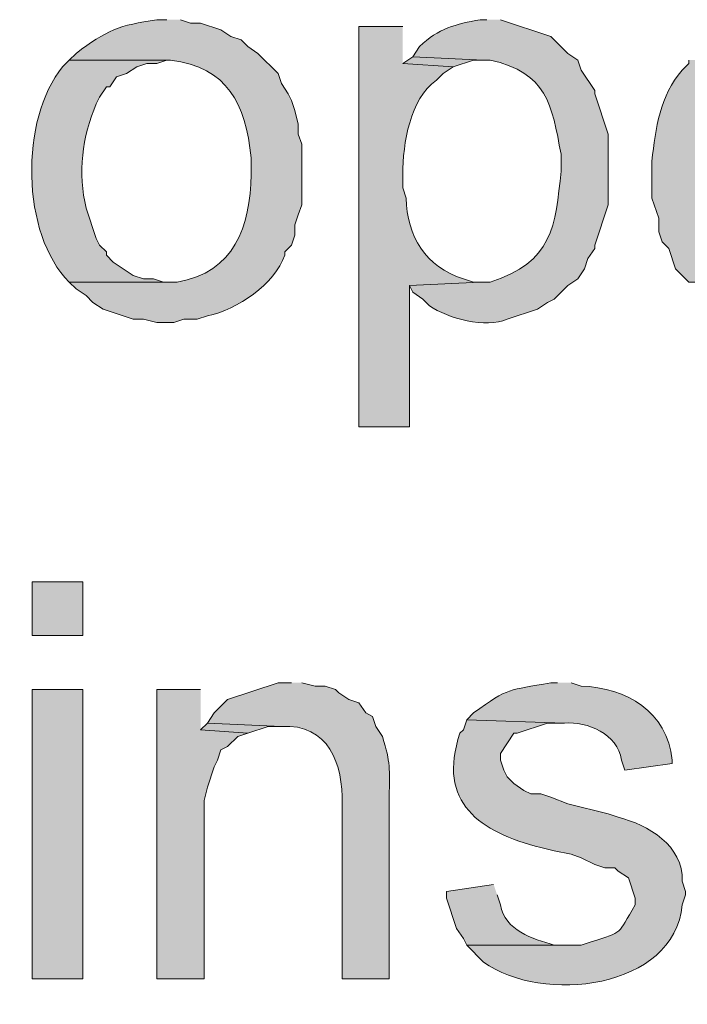
# Model space of a CAD drawing. Units: inches. Extents: x 16 to 197, y 63 to 220.
# Drawn here: x 66 to 70, y 81 to 87 of the extents above; entities that cross this region are included whole.
import ezdxf

# ---------------------------------------------------------------- set-up
doc = ezdxf.new("R2010")
doc.units = ezdxf.units.IN
doc.header["$MEASUREMENT"] = 0
doc.layers.add('Layer 1', color=7, linetype='Continuous')

msp = doc.modelspace()

# ---------------------------------------------------------------- hatches: boundary and pattern name
at = {"layer": 'Layer 1', "true_color": 0xffffff}
h = msp.add_hatch(color=7, dxfattribs=at)
edge = h.paths.add_edge_path()
edge.add_spline(control_points=[(66.9078, 86.7057), (66.9078, 86.7057), (66.8443, 86.7057), (66.8443, 86.7057), (66.6087, 86.6715), (66.5279, 86.639), (66.3363, 86.4941), (66.3363, 86.4941), (66.294, 86.4517), (66.294, 86.4517), (66.294, 86.4517), (66.929, 86.4517), (66.929, 86.4517), (67.2902, 86.4041), (67.4017, 86.1794), (67.437, 85.8379), (67.437, 85.8379), (67.437, 85.7321), (67.437, 85.7321), (67.4324, 85.4057), (67.3305, 85.1165), (66.9713, 85.0547), (66.9713, 85.0547), (66.294, 85.0547), (66.294, 85.0547), (66.294, 85.0547), (66.3363, 85.0124), (66.3363, 85.0124), (66.3363, 85.0124), (66.3998, 84.9701), (66.3998, 84.9701), (66.3998, 84.9701), (66.4422, 84.9277), (66.4422, 84.9277), (66.4422, 84.9277), (66.5057, 84.8854), (66.5057, 84.8854), (66.5057, 84.8854), (66.6962, 84.8219), (66.6962, 84.8219), (66.6962, 84.8219), (66.7597, 84.8219), (66.7597, 84.8219), (66.7597, 84.8219), (66.8443, 84.8007), (66.8443, 84.8007), (66.8443, 84.8007), (66.9502, 84.8007), (66.9502, 84.8007), (66.9502, 84.8007), (67.0137, 84.8219), (67.0137, 84.8219), (67.0137, 84.8219), (67.0983, 84.8219), (67.0983, 84.8219), (67.0983, 84.8219), (67.1618, 84.8431), (67.1618, 84.8431), (67.3495, 84.8797), (67.5855, 85.0455), (67.6487, 85.2241), (67.6487, 85.2241), (67.6487, 85.2452), (67.6487, 85.2452), (67.6487, 85.2452), (67.691, 85.2876), (67.691, 85.2876), (67.691, 85.2876), (67.7122, 85.3511), (67.7122, 85.3511), (67.7122, 85.3511), (67.7122, 85.4146), (67.7122, 85.4146), (67.7122, 85.4146), (67.7333, 85.4781), (67.7333, 85.4781), (67.7333, 85.4781), (67.7545, 85.5416), (67.7545, 85.5416), (67.7545, 85.5416), (67.7545, 85.9226), (67.7545, 85.9226), (67.7545, 85.9226), (67.7333, 85.9861), (67.7333, 85.9861), (67.7333, 85.9861), (67.7333, 86.0496), (67.7333, 86.0496), (67.7333, 86.0496), (67.7122, 86.1342), (67.7122, 86.1342), (67.7122, 86.1342), (67.691, 86.1977), (67.691, 86.1977), (67.691, 86.1977), (67.6698, 86.2401), (67.6698, 86.2401), (67.6698, 86.2401), (67.6275, 86.3035), (67.6275, 86.3035), (67.6275, 86.3035), (67.6063, 86.3671), (67.6063, 86.3671), (67.6063, 86.3671), (67.4793, 86.4941), (67.4793, 86.4941), (67.4793, 86.4941), (67.4158, 86.5364), (67.4158, 86.5364), (67.4158, 86.5364), (67.3735, 86.5787), (67.3735, 86.5787), (67.3735, 86.5787), (67.31, 86.5999), (67.31, 86.5999), (67.31, 86.5999), (67.2465, 86.6422), (67.2465, 86.6422), (67.2465, 86.6422), (67.1195, 86.6846), (67.1195, 86.6846), (67.1195, 86.6846), (67.056, 86.6846), (67.056, 86.6846), (67.056, 86.6846), (66.9925, 86.7057), (66.9925, 86.7057)], knot_values=[0, 0, 0, 0, 0.352778, 0.352778, 0.352778, 0.705556, 0.705556, 0.705556, 1.058333, 1.058333, 1.058333, 1.411111, 1.411111, 1.411111, 1.763889, 1.763889, 1.763889, 2.116667, 2.116667, 2.116667, 2.469444, 2.469444, 2.469444, 2.822222, 2.822222, 2.822222, 3.175, 3.175, 3.175, 3.527778, 3.527778, 3.527778, 3.880556, 3.880556, 3.880556, 4.233333, 4.233333, 4.233333, 4.586111, 4.586111, 4.586111, 4.938889, 4.938889, 4.938889, 5.291667, 5.291667, 5.291667, 5.644444, 5.644444, 5.644444, 5.997222, 5.997222, 5.997222, 6.35, 6.35, 6.35, 6.702778, 6.702778, 6.702778, 7.055556, 7.055556, 7.055556, 7.408333, 7.408333, 7.408333, 7.761111, 7.761111, 7.761111, 8.113889, 8.113889, 8.113889, 8.466667, 8.466667, 8.466667, 8.819444, 8.819444, 8.819444, 9.172222, 9.172222, 9.172222, 9.525, 9.525, 9.525, 9.877778, 9.877778, 9.877778, 10.230556, 10.230556, 10.230556, 10.583333, 10.583333, 10.583333, 10.936111, 10.936111, 10.936111, 11.288889, 11.288889, 11.288889, 11.641667, 11.641667, 11.641667, 11.994444, 11.994444, 11.994444, 12.347222, 12.347222, 12.347222, 12.7, 12.7, 12.7, 13.052778, 13.052778, 13.052778, 13.405556, 13.405556, 13.405556, 13.758333, 13.758333, 13.758333, 14.111111, 14.111111, 14.111111, 14.463889, 14.463889, 14.463889, 14.816667, 14.816667, 14.816667, 14.816667], degree=3, periodic=0)
edge.add_line((66.9925, 86.7057), (66.9078, 86.7057))
h = msp.add_hatch(color=7, dxfattribs=at)
edge = h.paths.add_edge_path()
edge.add_spline(control_points=[(68.9187, 86.7057), (68.9187, 86.7057), (68.8763, 86.7057), (68.8763, 86.7057), (68.7215, 86.6764), (68.6142, 86.6528), (68.4953, 86.5364), (68.4953, 86.5364), (68.453, 86.4729), (68.453, 86.4729), (68.453, 86.4729), (68.8975, 86.4517), (68.8975, 86.4517), (68.8975, 86.4517), (68.9398, 86.4517), (68.9398, 86.4517), (69.2958, 86.3727), (69.3272, 86.1727), (69.3843, 85.8591), (69.3843, 85.8591), (69.3843, 85.7532), (69.3843, 85.7532), (69.3508, 85.4079), (69.3311, 85.18), (68.9398, 85.0547), (68.9398, 85.0547), (68.8763, 85.0547), (68.8763, 85.0547), (68.8763, 85.0547), (68.4318, 85.0336), (68.4318, 85.0336), (68.4318, 85.0336), (68.453, 84.9912), (68.453, 84.9912), (68.453, 84.9912), (68.5165, 84.9489), (68.5165, 84.9489), (68.5165, 84.9489), (68.5588, 84.9066), (68.5588, 84.9066), (68.6721, 84.8258), (68.912, 84.7616), (69.0457, 84.8219), (69.0457, 84.8219), (69.2362, 84.8854), (69.2362, 84.8854), (69.2362, 84.8854), (69.2997, 84.9277), (69.2997, 84.9277), (69.2997, 84.9277), (69.342, 84.9489), (69.342, 84.9489), (69.342, 84.9489), (69.4267, 85.0336), (69.4267, 85.0336), (69.4267, 85.0336), (69.4902, 85.0759), (69.4902, 85.0759), (69.4902, 85.0759), (69.5325, 85.1394), (69.5325, 85.1394), (69.5325, 85.1394), (69.5537, 85.2029), (69.5537, 85.2029), (69.5537, 85.2029), (69.596, 85.2664), (69.596, 85.2664), (69.596, 85.2664), (69.596, 85.2876), (69.596, 85.2876), (69.596, 85.2876), (69.6807, 85.5416), (69.6807, 85.5416), (69.6807, 85.5416), (69.6807, 85.9861), (69.6807, 85.9861), (69.6807, 85.9861), (69.596, 86.2401), (69.596, 86.2401), (69.596, 86.2401), (69.596, 86.2612), (69.596, 86.2612), (69.596, 86.2612), (69.5113, 86.3882), (69.5113, 86.3882), (69.5113, 86.3882), (69.4902, 86.4517), (69.4902, 86.4517), (69.4902, 86.4517), (69.4267, 86.4941), (69.4267, 86.4941), (69.4267, 86.4941), (69.3208, 86.5999), (69.3208, 86.5999), (69.3208, 86.5999), (69.0033, 86.7057), (69.0033, 86.7057)], knot_values=[0, 0, 0, 0, 0.352778, 0.352778, 0.352778, 0.705556, 0.705556, 0.705556, 1.058333, 1.058333, 1.058333, 1.411111, 1.411111, 1.411111, 1.763889, 1.763889, 1.763889, 2.116667, 2.116667, 2.116667, 2.469444, 2.469444, 2.469444, 2.822222, 2.822222, 2.822222, 3.175, 3.175, 3.175, 3.527778, 3.527778, 3.527778, 3.880556, 3.880556, 3.880556, 4.233333, 4.233333, 4.233333, 4.586111, 4.586111, 4.586111, 4.938889, 4.938889, 4.938889, 5.291667, 5.291667, 5.291667, 5.644444, 5.644444, 5.644444, 5.997222, 5.997222, 5.997222, 6.35, 6.35, 6.35, 6.702778, 6.702778, 6.702778, 7.055556, 7.055556, 7.055556, 7.408333, 7.408333, 7.408333, 7.761111, 7.761111, 7.761111, 8.113889, 8.113889, 8.113889, 8.466667, 8.466667, 8.466667, 8.819444, 8.819444, 8.819444, 9.172222, 9.172222, 9.172222, 9.525, 9.525, 9.525, 9.877778, 9.877778, 9.877778, 10.230556, 10.230556, 10.230556, 10.583333, 10.583333, 10.583333, 10.936111, 10.936111, 10.936111, 11.288889, 11.288889, 11.288889, 11.288889], degree=3, periodic=0)
edge.add_line((69.0033, 86.7057), (68.9187, 86.7057))
h = msp.add_hatch(color=7, dxfattribs=at)
edge = h.paths.add_edge_path()
edge.add_spline(control_points=[(68.3895, 86.6634), (68.3895, 86.6634), (68.1143, 86.6634), (68.1143, 86.6634), (68.1143, 86.6634), (68.1143, 84.1446), (68.1143, 84.1446), (68.1143, 84.1446), (68.4318, 84.1446), (68.4318, 84.1446), (68.4318, 84.1446), (68.4318, 85.0336), (68.4318, 85.0336), (68.4318, 85.0336), (68.8763, 85.0547), (68.8763, 85.0547), (68.8763, 85.0547), (68.834, 85.0547), (68.834, 85.0547), (68.834, 85.0547), (68.7705, 85.0759), (68.7705, 85.0759), (68.5345, 85.1503), (68.4145, 85.3468), (68.4107, 85.5839), (68.4107, 85.5839), (68.3895, 85.6474), (68.3895, 85.6474), (68.3895, 85.6474), (68.3895, 85.7321), (68.3895, 85.7321), (68.3909, 85.9296), (68.4339, 86.2062), (68.6012, 86.3247), (68.6012, 86.3247), (68.6435, 86.3671), (68.6435, 86.3671), (68.6435, 86.3671), (68.707, 86.4094), (68.707, 86.4094), (68.707, 86.4094), (68.3895, 86.4306), (68.3895, 86.4306)], knot_values=[0, 0, 0, 0, 0.352778, 0.352778, 0.352778, 0.705556, 0.705556, 0.705556, 1.058333, 1.058333, 1.058333, 1.411111, 1.411111, 1.411111, 1.763889, 1.763889, 1.763889, 2.116667, 2.116667, 2.116667, 2.469444, 2.469444, 2.469444, 2.822222, 2.822222, 2.822222, 3.175, 3.175, 3.175, 3.527778, 3.527778, 3.527778, 3.880556, 3.880556, 3.880556, 4.233333, 4.233333, 4.233333, 4.586111, 4.586111, 4.586111, 4.938889, 4.938889, 4.938889, 4.938889], degree=3, periodic=0)
edge.add_line((68.3895, 86.4306), (68.3895, 86.6634))
h = msp.add_hatch(color=7, dxfattribs=at)
edge = h.paths.add_edge_path()
edge.add_spline(control_points=[(66.294, 86.4517), (66.294, 86.4517), (66.2517, 86.4094), (66.2517, 86.4094), (65.9821, 86.0802), (65.9899, 85.3567), (66.294, 85.0547), (66.294, 85.0547), (66.9078, 85.0547), (66.9078, 85.0547), (66.9078, 85.0547), (66.8867, 85.0547), (66.8867, 85.0547), (66.8867, 85.0547), (66.8232, 85.0759), (66.8232, 85.0759), (66.8232, 85.0759), (66.7597, 85.0759), (66.7597, 85.0759), (66.7597, 85.0759), (66.6962, 85.0971), (66.6962, 85.0971), (66.6962, 85.0971), (66.5692, 85.1817), (66.5692, 85.1817), (66.5692, 85.1817), (66.5268, 85.2241), (66.5268, 85.2241), (66.5268, 85.2241), (66.5268, 85.2452), (66.5268, 85.2452), (66.5268, 85.2452), (66.4845, 85.2876), (66.4845, 85.2876), (66.4845, 85.2876), (66.4633, 85.3299), (66.4633, 85.3299), (66.4633, 85.3299), (66.4422, 85.3934), (66.4422, 85.3934), (66.4422, 85.3934), (66.421, 85.4569), (66.421, 85.4569), (66.421, 85.4569), (66.3998, 85.5204), (66.3998, 85.5204), (66.3469, 85.738), (66.3744, 85.9705), (66.4633, 86.1765), (66.4633, 86.1765), (66.4845, 86.2189), (66.4845, 86.2189), (66.4845, 86.2189), (66.5268, 86.2824), (66.5268, 86.2824), (66.5268, 86.2824), (66.548, 86.2824), (66.548, 86.2824), (66.548, 86.2824), (66.5903, 86.3459), (66.5903, 86.3459), (66.5903, 86.3459), (66.6538, 86.3671), (66.6538, 86.3671), (66.6538, 86.3671), (66.7173, 86.4094), (66.7173, 86.4094), (66.7173, 86.4094), (66.7808, 86.4306), (66.7808, 86.4306), (66.7808, 86.4306), (66.8443, 86.4306), (66.8443, 86.4306), (66.8443, 86.4306), (66.9078, 86.4517), (66.9078, 86.4517)], knot_values=[0, 0, 0, 0, 0.352778, 0.352778, 0.352778, 0.705556, 0.705556, 0.705556, 1.058333, 1.058333, 1.058333, 1.411111, 1.411111, 1.411111, 1.763889, 1.763889, 1.763889, 2.116667, 2.116667, 2.116667, 2.469444, 2.469444, 2.469444, 2.822222, 2.822222, 2.822222, 3.175, 3.175, 3.175, 3.527778, 3.527778, 3.527778, 3.880556, 3.880556, 3.880556, 4.233333, 4.233333, 4.233333, 4.586111, 4.586111, 4.586111, 4.938889, 4.938889, 4.938889, 5.291667, 5.291667, 5.291667, 5.644444, 5.644444, 5.644444, 5.997222, 5.997222, 5.997222, 6.35, 6.35, 6.35, 6.702778, 6.702778, 6.702778, 7.055556, 7.055556, 7.055556, 7.408333, 7.408333, 7.408333, 7.761111, 7.761111, 7.761111, 8.113889, 8.113889, 8.113889, 8.466667, 8.466667, 8.466667, 8.819444, 8.819444, 8.819444, 8.819444], degree=3, periodic=0)
edge.add_line((66.9078, 86.4517), (66.294, 86.4517))
for points in [[(68.453, 86.4729), (68.3895, 86.4306), (68.707, 86.4094), (68.834, 86.4517), (68.8975, 86.4517)], [(67.1195, 82.4936), (66.8443, 82.4936), (66.8443, 80.6732), (67.1407, 80.6732), (67.1407, 81.7951), (67.1618, 81.8797), (67.2042, 82.0067), (67.2253, 82.0491), (67.2465, 82.1126), (67.2888, 82.1337), (67.3523, 82.1972), (67.4158, 82.2184), (67.1195, 82.2396)], [(67.1618, 82.2819), (67.1195, 82.2396), (67.4158, 82.2184), (67.5428, 82.2607), (67.6275, 82.2607)]]:
    msp.add_hatch(color=7, dxfattribs=at).paths.add_polyline_path(points)
h = msp.add_hatch(color=7, dxfattribs=at)
edge = h.paths.add_edge_path()
edge.add_spline(control_points=[(70.1887, 86.4517), (70.1887, 86.4517), (70.1887, 86.4306), (70.1887, 86.4306), (70.1887, 86.4306), (70.1463, 86.3882), (70.1463, 86.3882), (70.0052, 86.2277), (69.9795, 86.0256), (69.9558, 85.8167), (69.9558, 85.8167), (69.9558, 85.5839), (69.9558, 85.5839), (69.9558, 85.5839), (69.9982, 85.4569), (69.9982, 85.4569), (69.9982, 85.4569), (69.9982, 85.3722), (69.9982, 85.3722), (69.9982, 85.3722), (70.0193, 85.3087), (70.0193, 85.3087), (70.0193, 85.3087), (70.0617, 85.2664), (70.0617, 85.2664), (70.0617, 85.2664), (70.104, 85.1394), (70.104, 85.1394), (70.104, 85.1394), (70.1887, 85.0547), (70.1887, 85.0547), (70.1887, 85.0547), (70.8237, 85.0547), (70.8237, 85.0547), (70.8237, 85.0547), (70.8025, 85.0547), (70.8025, 85.0547), (70.4677, 85.0812), (70.3516, 85.2833), (70.2733, 85.5839), (70.2733, 85.5839), (70.2733, 85.6686), (70.2733, 85.6686), (70.2733, 85.6686), (71.628, 85.6686), (71.628, 85.6686), (71.628, 85.6686), (71.628, 85.9014), (71.628, 85.9014), (71.628, 85.9014), (70.2945, 85.9226), (70.2945, 85.9226), (70.2945, 85.9226), (70.2945, 86.0072), (70.2945, 86.0072), (70.2945, 86.0072), (70.3157, 86.0707), (70.3157, 86.0707), (70.3157, 86.0707), (70.3368, 86.1342), (70.3368, 86.1342), (70.3368, 86.1342), (70.3792, 86.1977), (70.3792, 86.1977), (70.3792, 86.1977), (70.4003, 86.2612), (70.4003, 86.2612), (70.4003, 86.2612), (70.485, 86.3459), (70.485, 86.3459), (70.485, 86.3459), (70.5485, 86.3882), (70.5485, 86.3882), (70.5485, 86.3882), (70.739, 86.4517), (70.739, 86.4517), (70.739, 86.4517), (70.8025, 86.4517), (70.8025, 86.4517)], knot_values=[0, 0, 0, 0, 0.352778, 0.352778, 0.352778, 0.705556, 0.705556, 0.705556, 1.058333, 1.058333, 1.058333, 1.411111, 1.411111, 1.411111, 1.763889, 1.763889, 1.763889, 2.116667, 2.116667, 2.116667, 2.469444, 2.469444, 2.469444, 2.822222, 2.822222, 2.822222, 3.175, 3.175, 3.175, 3.527778, 3.527778, 3.527778, 3.880556, 3.880556, 3.880556, 4.233333, 4.233333, 4.233333, 4.586111, 4.586111, 4.586111, 4.938889, 4.938889, 4.938889, 5.291667, 5.291667, 5.291667, 5.644444, 5.644444, 5.644444, 5.997222, 5.997222, 5.997222, 6.35, 6.35, 6.35, 6.702778, 6.702778, 6.702778, 7.055556, 7.055556, 7.055556, 7.408333, 7.408333, 7.408333, 7.761111, 7.761111, 7.761111, 8.113889, 8.113889, 8.113889, 8.466667, 8.466667, 8.466667, 8.819444, 8.819444, 8.819444, 9.172222, 9.172222, 9.172222, 9.172222], degree=3, periodic=0)
edge.add_line((70.8025, 86.4517), (70.1887, 86.4517))
h = msp.add_hatch(color=7, dxfattribs=at)
h.dxf.hatch_style = 2
h.paths.add_polyline_path([(66.0612, 82.8322), (66.3787, 82.8322), (66.3787, 83.1709), (66.0612, 83.1709)])
h = msp.add_hatch(color=7, dxfattribs=at)
h.dxf.hatch_style = 2
h.paths.add_polyline_path([(66.0612, 80.6732), (66.3787, 80.6732), (66.3787, 82.4936), (66.0612, 82.4936)])
h = msp.add_hatch(color=7, dxfattribs=at)
edge = h.paths.add_edge_path()
edge.add_spline(control_points=[(67.691, 82.5359), (67.691, 82.5359), (67.6063, 82.5359), (67.6063, 82.5359), (67.6063, 82.5359), (67.2888, 82.4301), (67.2888, 82.4301), (67.2888, 82.4301), (67.2042, 82.3454), (67.2042, 82.3454), (67.2042, 82.3454), (67.1618, 82.2819), (67.1618, 82.2819), (67.1618, 82.2819), (67.6275, 82.2607), (67.6275, 82.2607), (67.9228, 82.2808), (68.0163, 82.0191), (68.0085, 81.7739), (68.0085, 81.7739), (68.0085, 80.6732), (68.0085, 80.6732), (68.0085, 80.6732), (68.3048, 80.6732), (68.3048, 80.6732), (68.3048, 80.6732), (68.3048, 81.8162), (68.3048, 81.8162), (68.3066, 82.0007), (68.314, 82.0265), (68.2625, 82.1972), (68.2625, 82.1972), (68.2202, 82.2607), (68.2202, 82.2607), (68.2202, 82.2607), (68.199, 82.3242), (68.199, 82.3242), (68.199, 82.3242), (68.1567, 82.3454), (68.1567, 82.3454), (68.1567, 82.3454), (68.1143, 82.4089), (68.1143, 82.4089), (68.1143, 82.4089), (68.0508, 82.4301), (68.0508, 82.4301), (68.0508, 82.4301), (67.9873, 82.4724), (67.9873, 82.4724), (67.9873, 82.4724), (67.9662, 82.4936), (67.9662, 82.4936), (67.9662, 82.4936), (67.9027, 82.5147), (67.9027, 82.5147), (67.9027, 82.5147), (67.8392, 82.5147), (67.8392, 82.5147), (67.8392, 82.5147), (67.7545, 82.5359), (67.7545, 82.5359)], knot_values=[0, 0, 0, 0, 0.352778, 0.352778, 0.352778, 0.705556, 0.705556, 0.705556, 1.058333, 1.058333, 1.058333, 1.411111, 1.411111, 1.411111, 1.763889, 1.763889, 1.763889, 2.116667, 2.116667, 2.116667, 2.469444, 2.469444, 2.469444, 2.822222, 2.822222, 2.822222, 3.175, 3.175, 3.175, 3.527778, 3.527778, 3.527778, 3.880556, 3.880556, 3.880556, 4.233333, 4.233333, 4.233333, 4.586111, 4.586111, 4.586111, 4.938889, 4.938889, 4.938889, 5.291667, 5.291667, 5.291667, 5.644444, 5.644444, 5.644444, 5.997222, 5.997222, 5.997222, 6.35, 6.35, 6.35, 6.702778, 6.702778, 6.702778, 7.055556, 7.055556, 7.055556, 7.055556], degree=3, periodic=0)
edge.add_line((67.7545, 82.5359), (67.691, 82.5359))
h = msp.add_hatch(color=7, dxfattribs=at)
edge = h.paths.add_edge_path()
edge.add_spline(control_points=[(69.3632, 82.5359), (69.3632, 82.5359), (69.3208, 82.5359), (69.3208, 82.5359), (69.051, 82.4837), (69.0615, 82.5119), (68.834, 82.3454), (68.834, 82.3454), (68.7917, 82.3031), (68.7917, 82.3031), (68.7917, 82.3031), (69.4055, 82.2819), (69.4055, 82.2819), (69.5526, 82.2925), (69.7371, 82.2149), (69.7653, 82.0491), (69.7653, 82.0491), (69.7865, 81.9856), (69.7865, 81.9856), (69.7865, 81.9856), (70.0828, 82.0279), (70.0828, 82.0279), (70.0828, 82.0279), (70.0828, 82.0491), (70.0828, 82.0491), (70.0532, 82.3546), (69.7964, 82.5041), (69.5113, 82.5147), (69.5113, 82.5147), (69.4478, 82.5359), (69.4478, 82.5359)], knot_values=[0, 0, 0, 0, 0.352778, 0.352778, 0.352778, 0.705556, 0.705556, 0.705556, 1.058333, 1.058333, 1.058333, 1.411111, 1.411111, 1.411111, 1.763889, 1.763889, 1.763889, 2.116667, 2.116667, 2.116667, 2.469444, 2.469444, 2.469444, 2.822222, 2.822222, 2.822222, 3.175, 3.175, 3.175, 3.527778, 3.527778, 3.527778, 3.527778], degree=3, periodic=0)
edge.add_line((69.4478, 82.5359), (69.3632, 82.5359))
h = msp.add_hatch(color=7, dxfattribs=at)
edge = h.paths.add_edge_path()
edge.add_spline(control_points=[(68.7917, 82.3031), (68.7917, 82.3031), (68.7705, 82.2396), (68.7705, 82.2396), (68.7705, 82.2396), (68.7493, 82.2184), (68.7493, 82.2184), (68.6022, 81.7799), (68.8732, 81.5979), (69.2573, 81.4987), (69.2573, 81.4987), (69.342, 81.4776), (69.342, 81.4776), (69.342, 81.4776), (69.4478, 81.4564), (69.4478, 81.4564), (69.4478, 81.4564), (69.5113, 81.4352), (69.5113, 81.4352), (69.5113, 81.4352), (69.596, 81.3929), (69.596, 81.3929), (69.596, 81.3929), (69.6595, 81.3717), (69.6595, 81.3717), (69.6595, 81.3717), (69.723, 81.3717), (69.723, 81.3717), (69.723, 81.3717), (69.7442, 81.3506), (69.7442, 81.3506), (69.7442, 81.3506), (69.8077, 81.3082), (69.8077, 81.3082), (69.8077, 81.3082), (69.85, 81.1812), (69.85, 81.1812), (69.85, 81.1812), (69.85, 81.1389), (69.85, 81.1389), (69.7371, 80.947), (69.7801, 80.971), (69.5748, 80.9061), (69.5748, 80.9061), (69.5113, 80.8849), (69.5113, 80.8849), (69.5113, 80.8849), (68.7917, 80.8849), (68.7917, 80.8849), (68.7917, 80.8849), (68.8975, 80.7791), (68.8975, 80.7791), (69.2623, 80.5131), (70.0976, 80.6058), (70.1463, 81.1389), (70.1463, 81.1389), (70.1675, 81.2024), (70.1675, 81.2024), (70.1675, 81.2024), (70.1675, 81.2236), (70.1675, 81.2236), (70.1675, 81.2236), (70.1463, 81.2871), (70.1463, 81.2871), (70.1544, 81.5104), (69.9318, 81.6434), (69.7442, 81.6892), (69.7442, 81.6892), (69.6807, 81.7104), (69.6807, 81.7104), (69.6807, 81.7104), (69.4267, 81.7739), (69.4267, 81.7739), (69.4267, 81.7739), (69.3208, 81.8162), (69.3208, 81.8162), (69.3208, 81.8162), (69.2573, 81.8374), (69.2573, 81.8374), (69.2573, 81.8374), (69.1938, 81.8374), (69.1938, 81.8374), (69.1938, 81.8374), (69.1515, 81.8586), (69.1515, 81.8586), (69.1515, 81.8586), (69.088, 81.9009), (69.088, 81.9009), (69.088, 81.9009), (69.0457, 81.9432), (69.0457, 81.9432), (69.0457, 81.9432), (69.0245, 81.9856), (69.0245, 81.9856), (69.0245, 81.9856), (69.0033, 82.0491), (69.0033, 82.0491), (69.0033, 82.0491), (69.0033, 82.0914), (69.0033, 82.0914), (69.0033, 82.0914), (69.088, 82.2184), (69.088, 82.2184), (69.088, 82.2184), (69.1092, 82.2184), (69.1092, 82.2184), (69.1092, 82.2184), (69.2997, 82.2819), (69.2997, 82.2819), (69.2997, 82.2819), (69.4055, 82.2819), (69.4055, 82.2819)], knot_values=[0, 0, 0, 0, 0.352778, 0.352778, 0.352778, 0.705556, 0.705556, 0.705556, 1.058333, 1.058333, 1.058333, 1.411111, 1.411111, 1.411111, 1.763889, 1.763889, 1.763889, 2.116667, 2.116667, 2.116667, 2.469444, 2.469444, 2.469444, 2.822222, 2.822222, 2.822222, 3.175, 3.175, 3.175, 3.527778, 3.527778, 3.527778, 3.880556, 3.880556, 3.880556, 4.233333, 4.233333, 4.233333, 4.586111, 4.586111, 4.586111, 4.938889, 4.938889, 4.938889, 5.291667, 5.291667, 5.291667, 5.644444, 5.644444, 5.644444, 5.997222, 5.997222, 5.997222, 6.35, 6.35, 6.35, 6.702778, 6.702778, 6.702778, 7.055556, 7.055556, 7.055556, 7.408333, 7.408333, 7.408333, 7.761111, 7.761111, 7.761111, 8.113889, 8.113889, 8.113889, 8.466667, 8.466667, 8.466667, 8.819444, 8.819444, 8.819444, 9.172222, 9.172222, 9.172222, 9.525, 9.525, 9.525, 9.877778, 9.877778, 9.877778, 10.230556, 10.230556, 10.230556, 10.583333, 10.583333, 10.583333, 10.936111, 10.936111, 10.936111, 11.288889, 11.288889, 11.288889, 11.641667, 11.641667, 11.641667, 11.994444, 11.994444, 11.994444, 12.347222, 12.347222, 12.347222, 12.7, 12.7, 12.7, 13.052778, 13.052778, 13.052778, 13.052778], degree=3, periodic=0)
edge.add_line((69.4055, 82.2819), (68.7917, 82.3031))
h = msp.add_hatch(color=7, dxfattribs=at)
edge = h.paths.add_edge_path()
edge.add_spline(control_points=[(68.961, 81.2659), (68.961, 81.2659), (68.6647, 81.2236), (68.6647, 81.2236), (68.6647, 81.2236), (68.6647, 81.1812), (68.6647, 81.1812), (68.6647, 81.1812), (68.7282, 80.9907), (68.7282, 80.9907), (68.7282, 80.9907), (68.7705, 80.9272), (68.7705, 80.9272), (68.7705, 80.9272), (68.7917, 80.8849), (68.7917, 80.8849), (68.7917, 80.8849), (69.4267, 80.8849), (69.4267, 80.8849), (69.4267, 80.8849), (69.342, 80.8849), (69.342, 80.8849), (69.2041, 80.9258), (69.0337, 80.9759), (69.0033, 81.1389), (69.0033, 81.1389), (68.9822, 81.2024), (68.9822, 81.2024)], knot_values=[0, 0, 0, 0, 0.352778, 0.352778, 0.352778, 0.705556, 0.705556, 0.705556, 1.058333, 1.058333, 1.058333, 1.411111, 1.411111, 1.411111, 1.763889, 1.763889, 1.763889, 2.116667, 2.116667, 2.116667, 2.469444, 2.469444, 2.469444, 2.822222, 2.822222, 2.822222, 3.175, 3.175, 3.175, 3.175], degree=3, periodic=0)
edge.add_line((68.9822, 81.2024), (68.961, 81.2659))

# ---------------------------------------------------------------- linework, layer by layer
at = {"layer": 'Layer 1', "lineweight": 0}
for points in [[(68.453, 86.4729), (68.3895, 86.4306), (68.707, 86.4094), (68.834, 86.4517), (68.8975, 86.4517)], [(66.0612, 82.8322), (66.3787, 82.8322), (66.3787, 83.1709), (66.0612, 83.1709), (66.0612, 82.8322)], [(66.0612, 80.6732), (66.3787, 80.6732), (66.3787, 82.4936), (66.0612, 82.4936), (66.0612, 80.6732)], [(67.1195, 82.4936), (66.8443, 82.4936), (66.8443, 80.6732), (67.1407, 80.6732), (67.1407, 81.7951), (67.1618, 81.8797), (67.2042, 82.0067), (67.2253, 82.0491), (67.2465, 82.1126), (67.2888, 82.1337), (67.3523, 82.1972), (67.4158, 82.2184), (67.1195, 82.2396)], [(67.1618, 82.2819), (67.1195, 82.2396), (67.4158, 82.2184), (67.5428, 82.2607), (67.6275, 82.2607)]]:
    msp.add_lwpolyline(points, dxfattribs=at)
for points, knots in [([(66.9078, 86.7057), (66.9078, 86.7057), (66.8443, 86.7057), (66.8443, 86.7057), (66.6087, 86.6715), (66.5279, 86.639), (66.3363, 86.4941), (66.3363, 86.4941), (66.294, 86.4517), (66.294, 86.4517), (66.294, 86.4517), (66.929, 86.4517), (66.929, 86.4517), (67.2902, 86.4041), (67.4017, 86.1794), (67.437, 85.8379), (67.437, 85.8379), (67.437, 85.7321), (67.437, 85.7321), (67.4324, 85.4057), (67.3305, 85.1165), (66.9713, 85.0547), (66.9713, 85.0547), (66.294, 85.0547), (66.294, 85.0547), (66.294, 85.0547), (66.3363, 85.0124), (66.3363, 85.0124), (66.3363, 85.0124), (66.3998, 84.9701), (66.3998, 84.9701), (66.3998, 84.9701), (66.4422, 84.9277), (66.4422, 84.9277), (66.4422, 84.9277), (66.5057, 84.8854), (66.5057, 84.8854), (66.5057, 84.8854), (66.6962, 84.8219), (66.6962, 84.8219), (66.6962, 84.8219), (66.7597, 84.8219), (66.7597, 84.8219), (66.7597, 84.8219), (66.8443, 84.8007), (66.8443, 84.8007), (66.8443, 84.8007), (66.9502, 84.8007), (66.9502, 84.8007), (66.9502, 84.8007), (67.0137, 84.8219), (67.0137, 84.8219), (67.0137, 84.8219), (67.0983, 84.8219), (67.0983, 84.8219), (67.0983, 84.8219), (67.1618, 84.8431), (67.1618, 84.8431), (67.3495, 84.8797), (67.5855, 85.0455), (67.6487, 85.2241), (67.6487, 85.2241), (67.6487, 85.2452), (67.6487, 85.2452), (67.6487, 85.2452), (67.691, 85.2876), (67.691, 85.2876), (67.691, 85.2876), (67.7122, 85.3511), (67.7122, 85.3511), (67.7122, 85.3511), (67.7122, 85.4146), (67.7122, 85.4146), (67.7122, 85.4146), (67.7333, 85.4781), (67.7333, 85.4781), (67.7333, 85.4781), (67.7545, 85.5416), (67.7545, 85.5416), (67.7545, 85.5416), (67.7545, 85.9226), (67.7545, 85.9226), (67.7545, 85.9226), (67.7333, 85.9861), (67.7333, 85.9861), (67.7333, 85.9861), (67.7333, 86.0496), (67.7333, 86.0496), (67.7333, 86.0496), (67.7122, 86.1342), (67.7122, 86.1342), (67.7122, 86.1342), (67.691, 86.1977), (67.691, 86.1977), (67.691, 86.1977), (67.6698, 86.2401), (67.6698, 86.2401), (67.6698, 86.2401), (67.6275, 86.3035), (67.6275, 86.3035), (67.6275, 86.3035), (67.6063, 86.3671), (67.6063, 86.3671), (67.6063, 86.3671), (67.4793, 86.4941), (67.4793, 86.4941), (67.4793, 86.4941), (67.4158, 86.5364), (67.4158, 86.5364), (67.4158, 86.5364), (67.3735, 86.5787), (67.3735, 86.5787), (67.3735, 86.5787), (67.31, 86.5999), (67.31, 86.5999), (67.31, 86.5999), (67.2465, 86.6422), (67.2465, 86.6422), (67.2465, 86.6422), (67.1195, 86.6846), (67.1195, 86.6846), (67.1195, 86.6846), (67.056, 86.6846), (67.056, 86.6846), (67.056, 86.6846), (66.9925, 86.7057), (66.9925, 86.7057)], [0, 0, 0, 0, 1, 1, 1, 2, 2, 2, 3, 3, 3, 4, 4, 4, 5, 5, 5, 6, 6, 6, 7, 7, 7, 8, 8, 8, 9, 9, 9, 10, 10, 10, 11, 11, 11, 12, 12, 12, 13, 13, 13, 14, 14, 14, 15, 15, 15, 16, 16, 16, 17, 17, 17, 18, 18, 18, 19, 19, 19, 20, 20, 20, 21, 21, 21, 22, 22, 22, 23, 23, 23, 24, 24, 24, 25, 25, 25, 26, 26, 26, 27, 27, 27, 28, 28, 28, 29, 29, 29, 30, 30, 30, 31, 31, 31, 32, 32, 32, 33, 33, 33, 34, 34, 34, 35, 35, 35, 36, 36, 36, 37, 37, 37, 38, 38, 38, 39, 39, 39, 40, 40, 40, 41, 41, 41, 42, 42, 42, 42]), ([(68.9187, 86.7057), (68.9187, 86.7057), (68.8763, 86.7057), (68.8763, 86.7057), (68.7215, 86.6764), (68.6142, 86.6528), (68.4953, 86.5364), (68.4953, 86.5364), (68.453, 86.4729), (68.453, 86.4729), (68.453, 86.4729), (68.8975, 86.4517), (68.8975, 86.4517), (68.8975, 86.4517), (68.9398, 86.4517), (68.9398, 86.4517), (69.2958, 86.3727), (69.3272, 86.1727), (69.3843, 85.8591), (69.3843, 85.8591), (69.3843, 85.7532), (69.3843, 85.7532), (69.3508, 85.4079), (69.3311, 85.18), (68.9398, 85.0547), (68.9398, 85.0547), (68.8763, 85.0547), (68.8763, 85.0547), (68.8763, 85.0547), (68.4318, 85.0336), (68.4318, 85.0336), (68.4318, 85.0336), (68.453, 84.9912), (68.453, 84.9912), (68.453, 84.9912), (68.5165, 84.9489), (68.5165, 84.9489), (68.5165, 84.9489), (68.5588, 84.9066), (68.5588, 84.9066), (68.6721, 84.8258), (68.912, 84.7616), (69.0457, 84.8219), (69.0457, 84.8219), (69.2362, 84.8854), (69.2362, 84.8854), (69.2362, 84.8854), (69.2997, 84.9277), (69.2997, 84.9277), (69.2997, 84.9277), (69.342, 84.9489), (69.342, 84.9489), (69.342, 84.9489), (69.4267, 85.0336), (69.4267, 85.0336), (69.4267, 85.0336), (69.4902, 85.0759), (69.4902, 85.0759), (69.4902, 85.0759), (69.5325, 85.1394), (69.5325, 85.1394), (69.5325, 85.1394), (69.5537, 85.2029), (69.5537, 85.2029), (69.5537, 85.2029), (69.596, 85.2664), (69.596, 85.2664), (69.596, 85.2664), (69.596, 85.2876), (69.596, 85.2876), (69.596, 85.2876), (69.6807, 85.5416), (69.6807, 85.5416), (69.6807, 85.5416), (69.6807, 85.9861), (69.6807, 85.9861), (69.6807, 85.9861), (69.596, 86.2401), (69.596, 86.2401), (69.596, 86.2401), (69.596, 86.2612), (69.596, 86.2612), (69.596, 86.2612), (69.5113, 86.3882), (69.5113, 86.3882), (69.5113, 86.3882), (69.4902, 86.4517), (69.4902, 86.4517), (69.4902, 86.4517), (69.4267, 86.4941), (69.4267, 86.4941), (69.4267, 86.4941), (69.3208, 86.5999), (69.3208, 86.5999), (69.3208, 86.5999), (69.0033, 86.7057), (69.0033, 86.7057)], [0, 0, 0, 0, 1, 1, 1, 2, 2, 2, 3, 3, 3, 4, 4, 4, 5, 5, 5, 6, 6, 6, 7, 7, 7, 8, 8, 8, 9, 9, 9, 10, 10, 10, 11, 11, 11, 12, 12, 12, 13, 13, 13, 14, 14, 14, 15, 15, 15, 16, 16, 16, 17, 17, 17, 18, 18, 18, 19, 19, 19, 20, 20, 20, 21, 21, 21, 22, 22, 22, 23, 23, 23, 24, 24, 24, 25, 25, 25, 26, 26, 26, 27, 27, 27, 28, 28, 28, 29, 29, 29, 30, 30, 30, 31, 31, 31, 32, 32, 32, 32]), ([(68.3895, 86.6634), (68.3895, 86.6634), (68.1143, 86.6634), (68.1143, 86.6634), (68.1143, 86.6634), (68.1143, 84.1446), (68.1143, 84.1446), (68.1143, 84.1446), (68.4318, 84.1446), (68.4318, 84.1446), (68.4318, 84.1446), (68.4318, 85.0336), (68.4318, 85.0336), (68.4318, 85.0336), (68.8763, 85.0547), (68.8763, 85.0547), (68.8763, 85.0547), (68.834, 85.0547), (68.834, 85.0547), (68.834, 85.0547), (68.7705, 85.0759), (68.7705, 85.0759), (68.5345, 85.1503), (68.4145, 85.3468), (68.4107, 85.5839), (68.4107, 85.5839), (68.3895, 85.6474), (68.3895, 85.6474), (68.3895, 85.6474), (68.3895, 85.7321), (68.3895, 85.7321), (68.3909, 85.9296), (68.4339, 86.2062), (68.6012, 86.3247), (68.6012, 86.3247), (68.6435, 86.3671), (68.6435, 86.3671), (68.6435, 86.3671), (68.707, 86.4094), (68.707, 86.4094), (68.707, 86.4094), (68.3895, 86.4306), (68.3895, 86.4306)], [0, 0, 0, 0, 1, 1, 1, 2, 2, 2, 3, 3, 3, 4, 4, 4, 5, 5, 5, 6, 6, 6, 7, 7, 7, 8, 8, 8, 9, 9, 9, 10, 10, 10, 11, 11, 11, 12, 12, 12, 13, 13, 13, 14, 14, 14, 14]), ([(66.294, 86.4517), (66.294, 86.4517), (66.2517, 86.4094), (66.2517, 86.4094), (65.9821, 86.0802), (65.9899, 85.3567), (66.294, 85.0547), (66.294, 85.0547), (66.9078, 85.0547), (66.9078, 85.0547), (66.9078, 85.0547), (66.8867, 85.0547), (66.8867, 85.0547), (66.8867, 85.0547), (66.8232, 85.0759), (66.8232, 85.0759), (66.8232, 85.0759), (66.7597, 85.0759), (66.7597, 85.0759), (66.7597, 85.0759), (66.6962, 85.0971), (66.6962, 85.0971), (66.6962, 85.0971), (66.5692, 85.1817), (66.5692, 85.1817), (66.5692, 85.1817), (66.5268, 85.2241), (66.5268, 85.2241), (66.5268, 85.2241), (66.5268, 85.2452), (66.5268, 85.2452), (66.5268, 85.2452), (66.4845, 85.2876), (66.4845, 85.2876), (66.4845, 85.2876), (66.4633, 85.3299), (66.4633, 85.3299), (66.4633, 85.3299), (66.4422, 85.3934), (66.4422, 85.3934), (66.4422, 85.3934), (66.421, 85.4569), (66.421, 85.4569), (66.421, 85.4569), (66.3998, 85.5204), (66.3998, 85.5204), (66.3469, 85.738), (66.3744, 85.9705), (66.4633, 86.1765), (66.4633, 86.1765), (66.4845, 86.2189), (66.4845, 86.2189), (66.4845, 86.2189), (66.5268, 86.2824), (66.5268, 86.2824), (66.5268, 86.2824), (66.548, 86.2824), (66.548, 86.2824), (66.548, 86.2824), (66.5903, 86.3459), (66.5903, 86.3459), (66.5903, 86.3459), (66.6538, 86.3671), (66.6538, 86.3671), (66.6538, 86.3671), (66.7173, 86.4094), (66.7173, 86.4094), (66.7173, 86.4094), (66.7808, 86.4306), (66.7808, 86.4306), (66.7808, 86.4306), (66.8443, 86.4306), (66.8443, 86.4306), (66.8443, 86.4306), (66.9078, 86.4517), (66.9078, 86.4517)], [0, 0, 0, 0, 1, 1, 1, 2, 2, 2, 3, 3, 3, 4, 4, 4, 5, 5, 5, 6, 6, 6, 7, 7, 7, 8, 8, 8, 9, 9, 9, 10, 10, 10, 11, 11, 11, 12, 12, 12, 13, 13, 13, 14, 14, 14, 15, 15, 15, 16, 16, 16, 17, 17, 17, 18, 18, 18, 19, 19, 19, 20, 20, 20, 21, 21, 21, 22, 22, 22, 23, 23, 23, 24, 24, 24, 25, 25, 25, 25]), ([(70.1887, 86.4517), (70.1887, 86.4517), (70.1887, 86.4306), (70.1887, 86.4306), (70.1887, 86.4306), (70.1463, 86.3882), (70.1463, 86.3882), (70.0052, 86.2277), (69.9795, 86.0256), (69.9558, 85.8167), (69.9558, 85.8167), (69.9558, 85.5839), (69.9558, 85.5839), (69.9558, 85.5839), (69.9982, 85.4569), (69.9982, 85.4569), (69.9982, 85.4569), (69.9982, 85.3722), (69.9982, 85.3722), (69.9982, 85.3722), (70.0193, 85.3087), (70.0193, 85.3087), (70.0193, 85.3087), (70.0617, 85.2664), (70.0617, 85.2664), (70.0617, 85.2664), (70.104, 85.1394), (70.104, 85.1394), (70.104, 85.1394), (70.1887, 85.0547), (70.1887, 85.0547), (70.1887, 85.0547), (70.8237, 85.0547), (70.8237, 85.0547), (70.8237, 85.0547), (70.8025, 85.0547), (70.8025, 85.0547), (70.4677, 85.0812), (70.3516, 85.2833), (70.2733, 85.5839), (70.2733, 85.5839), (70.2733, 85.6686), (70.2733, 85.6686), (70.2733, 85.6686), (71.628, 85.6686), (71.628, 85.6686), (71.628, 85.6686), (71.628, 85.9014), (71.628, 85.9014), (71.628, 85.9014), (70.2945, 85.9226), (70.2945, 85.9226), (70.2945, 85.9226), (70.2945, 86.0072), (70.2945, 86.0072), (70.2945, 86.0072), (70.3157, 86.0707), (70.3157, 86.0707), (70.3157, 86.0707), (70.3368, 86.1342), (70.3368, 86.1342), (70.3368, 86.1342), (70.3792, 86.1977), (70.3792, 86.1977), (70.3792, 86.1977), (70.4003, 86.2612), (70.4003, 86.2612), (70.4003, 86.2612), (70.485, 86.3459), (70.485, 86.3459), (70.485, 86.3459), (70.5485, 86.3882), (70.5485, 86.3882), (70.5485, 86.3882), (70.739, 86.4517), (70.739, 86.4517), (70.739, 86.4517), (70.8025, 86.4517), (70.8025, 86.4517)], [0, 0, 0, 0, 1, 1, 1, 2, 2, 2, 3, 3, 3, 4, 4, 4, 5, 5, 5, 6, 6, 6, 7, 7, 7, 8, 8, 8, 9, 9, 9, 10, 10, 10, 11, 11, 11, 12, 12, 12, 13, 13, 13, 14, 14, 14, 15, 15, 15, 16, 16, 16, 17, 17, 17, 18, 18, 18, 19, 19, 19, 20, 20, 20, 21, 21, 21, 22, 22, 22, 23, 23, 23, 24, 24, 24, 25, 25, 25, 26, 26, 26, 26]), ([(67.691, 82.5359), (67.691, 82.5359), (67.6063, 82.5359), (67.6063, 82.5359), (67.6063, 82.5359), (67.2888, 82.4301), (67.2888, 82.4301), (67.2888, 82.4301), (67.2042, 82.3454), (67.2042, 82.3454), (67.2042, 82.3454), (67.1618, 82.2819), (67.1618, 82.2819), (67.1618, 82.2819), (67.6275, 82.2607), (67.6275, 82.2607), (67.9228, 82.2808), (68.0163, 82.0191), (68.0085, 81.7739), (68.0085, 81.7739), (68.0085, 80.6732), (68.0085, 80.6732), (68.0085, 80.6732), (68.3048, 80.6732), (68.3048, 80.6732), (68.3048, 80.6732), (68.3048, 81.8162), (68.3048, 81.8162), (68.3066, 82.0007), (68.314, 82.0265), (68.2625, 82.1972), (68.2625, 82.1972), (68.2202, 82.2607), (68.2202, 82.2607), (68.2202, 82.2607), (68.199, 82.3242), (68.199, 82.3242), (68.199, 82.3242), (68.1567, 82.3454), (68.1567, 82.3454), (68.1567, 82.3454), (68.1143, 82.4089), (68.1143, 82.4089), (68.1143, 82.4089), (68.0508, 82.4301), (68.0508, 82.4301), (68.0508, 82.4301), (67.9873, 82.4724), (67.9873, 82.4724), (67.9873, 82.4724), (67.9662, 82.4936), (67.9662, 82.4936), (67.9662, 82.4936), (67.9027, 82.5147), (67.9027, 82.5147), (67.9027, 82.5147), (67.8392, 82.5147), (67.8392, 82.5147), (67.8392, 82.5147), (67.7545, 82.5359), (67.7545, 82.5359)], [0, 0, 0, 0, 1, 1, 1, 2, 2, 2, 3, 3, 3, 4, 4, 4, 5, 5, 5, 6, 6, 6, 7, 7, 7, 8, 8, 8, 9, 9, 9, 10, 10, 10, 11, 11, 11, 12, 12, 12, 13, 13, 13, 14, 14, 14, 15, 15, 15, 16, 16, 16, 17, 17, 17, 18, 18, 18, 19, 19, 19, 20, 20, 20, 20]), ([(69.3632, 82.5359), (69.3632, 82.5359), (69.3208, 82.5359), (69.3208, 82.5359), (69.051, 82.4837), (69.0615, 82.5119), (68.834, 82.3454), (68.834, 82.3454), (68.7917, 82.3031), (68.7917, 82.3031), (68.7917, 82.3031), (69.4055, 82.2819), (69.4055, 82.2819), (69.5526, 82.2925), (69.7371, 82.2149), (69.7653, 82.0491), (69.7653, 82.0491), (69.7865, 81.9856), (69.7865, 81.9856), (69.7865, 81.9856), (70.0828, 82.0279), (70.0828, 82.0279), (70.0828, 82.0279), (70.0828, 82.0491), (70.0828, 82.0491), (70.0532, 82.3546), (69.7964, 82.5041), (69.5113, 82.5147), (69.5113, 82.5147), (69.4478, 82.5359), (69.4478, 82.5359)], [0, 0, 0, 0, 1, 1, 1, 2, 2, 2, 3, 3, 3, 4, 4, 4, 5, 5, 5, 6, 6, 6, 7, 7, 7, 8, 8, 8, 9, 9, 9, 10, 10, 10, 10]), ([(68.7917, 82.3031), (68.7917, 82.3031), (68.7705, 82.2396), (68.7705, 82.2396), (68.7705, 82.2396), (68.7493, 82.2184), (68.7493, 82.2184), (68.6022, 81.7799), (68.8732, 81.5979), (69.2573, 81.4987), (69.2573, 81.4987), (69.342, 81.4776), (69.342, 81.4776), (69.342, 81.4776), (69.4478, 81.4564), (69.4478, 81.4564), (69.4478, 81.4564), (69.5113, 81.4352), (69.5113, 81.4352), (69.5113, 81.4352), (69.596, 81.3929), (69.596, 81.3929), (69.596, 81.3929), (69.6595, 81.3717), (69.6595, 81.3717), (69.6595, 81.3717), (69.723, 81.3717), (69.723, 81.3717), (69.723, 81.3717), (69.7442, 81.3506), (69.7442, 81.3506), (69.7442, 81.3506), (69.8077, 81.3082), (69.8077, 81.3082), (69.8077, 81.3082), (69.85, 81.1812), (69.85, 81.1812), (69.85, 81.1812), (69.85, 81.1389), (69.85, 81.1389), (69.7371, 80.947), (69.7801, 80.971), (69.5748, 80.9061), (69.5748, 80.9061), (69.5113, 80.8849), (69.5113, 80.8849), (69.5113, 80.8849), (68.7917, 80.8849), (68.7917, 80.8849), (68.7917, 80.8849), (68.8975, 80.7791), (68.8975, 80.7791), (69.2623, 80.5131), (70.0976, 80.6058), (70.1463, 81.1389), (70.1463, 81.1389), (70.1675, 81.2024), (70.1675, 81.2024), (70.1675, 81.2024), (70.1675, 81.2236), (70.1675, 81.2236), (70.1675, 81.2236), (70.1463, 81.2871), (70.1463, 81.2871), (70.1544, 81.5104), (69.9318, 81.6434), (69.7442, 81.6892), (69.7442, 81.6892), (69.6807, 81.7104), (69.6807, 81.7104), (69.6807, 81.7104), (69.4267, 81.7739), (69.4267, 81.7739), (69.4267, 81.7739), (69.3208, 81.8162), (69.3208, 81.8162), (69.3208, 81.8162), (69.2573, 81.8374), (69.2573, 81.8374), (69.2573, 81.8374), (69.1938, 81.8374), (69.1938, 81.8374), (69.1938, 81.8374), (69.1515, 81.8586), (69.1515, 81.8586), (69.1515, 81.8586), (69.088, 81.9009), (69.088, 81.9009), (69.088, 81.9009), (69.0457, 81.9432), (69.0457, 81.9432), (69.0457, 81.9432), (69.0245, 81.9856), (69.0245, 81.9856), (69.0245, 81.9856), (69.0033, 82.0491), (69.0033, 82.0491), (69.0033, 82.0491), (69.0033, 82.0914), (69.0033, 82.0914), (69.0033, 82.0914), (69.088, 82.2184), (69.088, 82.2184), (69.088, 82.2184), (69.1092, 82.2184), (69.1092, 82.2184), (69.1092, 82.2184), (69.2997, 82.2819), (69.2997, 82.2819), (69.2997, 82.2819), (69.4055, 82.2819), (69.4055, 82.2819)], [0, 0, 0, 0, 1, 1, 1, 2, 2, 2, 3, 3, 3, 4, 4, 4, 5, 5, 5, 6, 6, 6, 7, 7, 7, 8, 8, 8, 9, 9, 9, 10, 10, 10, 11, 11, 11, 12, 12, 12, 13, 13, 13, 14, 14, 14, 15, 15, 15, 16, 16, 16, 17, 17, 17, 18, 18, 18, 19, 19, 19, 20, 20, 20, 21, 21, 21, 22, 22, 22, 23, 23, 23, 24, 24, 24, 25, 25, 25, 26, 26, 26, 27, 27, 27, 28, 28, 28, 29, 29, 29, 30, 30, 30, 31, 31, 31, 32, 32, 32, 33, 33, 33, 34, 34, 34, 35, 35, 35, 36, 36, 36, 37, 37, 37, 37]), ([(68.961, 81.2659), (68.961, 81.2659), (68.6647, 81.2236), (68.6647, 81.2236), (68.6647, 81.2236), (68.6647, 81.1812), (68.6647, 81.1812), (68.6647, 81.1812), (68.7282, 80.9907), (68.7282, 80.9907), (68.7282, 80.9907), (68.7705, 80.9272), (68.7705, 80.9272), (68.7705, 80.9272), (68.7917, 80.8849), (68.7917, 80.8849), (68.7917, 80.8849), (69.4267, 80.8849), (69.4267, 80.8849), (69.4267, 80.8849), (69.342, 80.8849), (69.342, 80.8849), (69.2041, 80.9258), (69.0337, 80.9759), (69.0033, 81.1389), (69.0033, 81.1389), (68.9822, 81.2024), (68.9822, 81.2024)], [0, 0, 0, 0, 1, 1, 1, 2, 2, 2, 3, 3, 3, 4, 4, 4, 5, 5, 5, 6, 6, 6, 7, 7, 7, 8, 8, 8, 9, 9, 9, 9])]:
    msp.add_open_spline(points, degree=3, knots=knots, dxfattribs=at)

doc.saveas('drawing.dxf')
